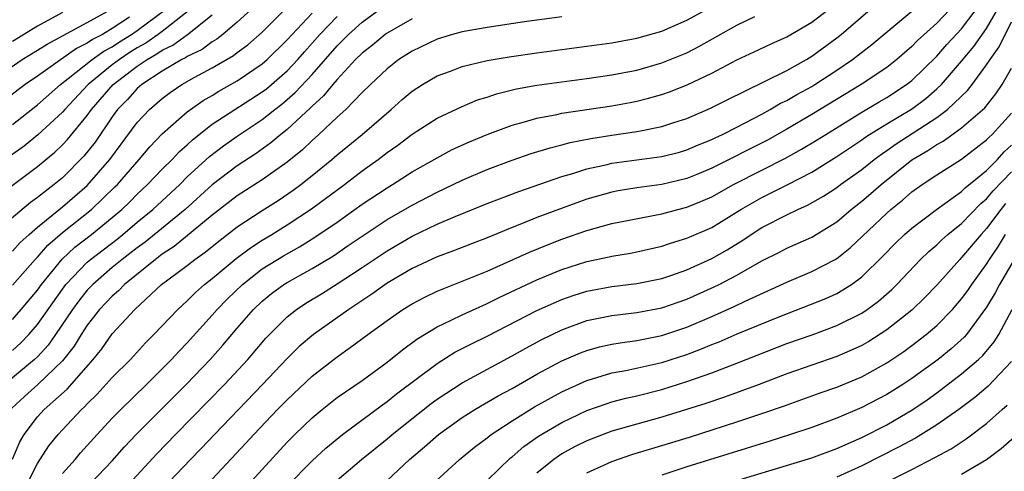
# Model space of a CAD drawing. Units: inches. Extents: x 2574000 to 2577000, y 1497000 to 1500000.
# Drawn here: x 2574844 to 2574922, y 1497848 to 1497884 of the extents above; entities that cross this region are included whole.
import ezdxf

# ---------------------------------------------------------------- set-up
doc = ezdxf.new("R2010")
doc.units = ezdxf.units.IN
doc.header["$MEASUREMENT"] = 0
doc.layers.add('LD25741497_2ft', color=91, linetype='Continuous')

msp = doc.modelspace()

# ---------------------------------------------------------------- linework, layer by layer
at = {"layer": 'LD25741497_2ft'}
for points, elevation in [([(2574840.869, 1497879), (2574843.791, 1497881), (2574845, 1497881.735), (2574845.771, 1497882.229), (2574849, 1497883.964), (2574850.878, 1497885)], 10036), ([(2574862.111, 1497885), (2574861, 1497883.973), (2574859.846, 1497883), (2574859.374, 1497882.626), (2574859, 1497882.414), (2574858.191, 1497881.809), (2574857, 1497881.241), (2574856.861, 1497881.139), (2574856.567, 1497881), (2574855, 1497880.066), (2574853.373, 1497879), (2574853, 1497878.675), (2574852.21, 1497877.79), (2574851.425, 1497877), (2574851, 1497876.422), (2574849.614, 1497874.386), (2574848.732, 1497873.268), (2574847, 1497871.538), (2574846.352, 1497871), (2574845, 1497869.944), (2574844.451, 1497869.55), (2574841, 1497866.671)], 10046), ([(2574857.244, 1497885), (2574855, 1497883.244), (2574854.666, 1497883), (2574853.687, 1497882.313), (2574853, 1497881.929), (2574852.428, 1497881.572), (2574851.565, 1497881), (2574851, 1497880.567), (2574849.056, 1497879), (2574847.187, 1497877), (2574847, 1497876.778), (2574845.036, 1497874.964), (2574843.931, 1497874.069), (2574842.772, 1497873.228)], 10042), ([(2574843, 1497857.719), (2574843.671, 1497858.329), (2574844.319, 1497859), (2574845, 1497859.784), (2574847, 1497862.622), (2574847.289, 1497863), (2574849, 1497864.788), (2574849.249, 1497865), (2574851.376, 1497866.623), (2574851.848, 1497867), (2574853, 1497867.975), (2574854.248, 1497869), (2574856.394, 1497871), (2574857, 1497871.598), (2574858.776, 1497873.224), (2574859.911, 1497874.089), (2574861, 1497874.858), (2574863, 1497876.198), (2574864.003, 1497877), (2574864.57, 1497877.43), (2574865.652, 1497878.348), (2574867, 1497879.806), (2574869, 1497882.093), (2574869.468, 1497882.533), (2574869.917, 1497883), (2574871, 1497883.976), (2574873, 1497885.438)], 10054), ([(2574843, 1497865.668), (2574843.633, 1497866.367), (2574844.333, 1497867), (2574845, 1497867.579), (2574847, 1497869.206), (2574849, 1497870.923), (2574850.809, 1497873), (2574853, 1497875.95), (2574853.98, 1497877), (2574855, 1497877.885), (2574855.633, 1497878.367), (2574856.57, 1497879), (2574857.544, 1497879.543), (2574859, 1497880.322), (2574860.695, 1497881.305), (2574861, 1497881.547), (2574861.84, 1497882.16), (2574863, 1497883.174), (2574865, 1497885.175)], 10048), ([(2574843, 1497849.027), (2574843.595, 1497850.405), (2574843.943, 1497851), (2574845, 1497852.402), (2574845.55, 1497853), (2574847.376, 1497854.624), (2574849.47, 1497857), (2574850.154, 1497857.846), (2574851, 1497859.048), (2574852.797, 1497861), (2574854.942, 1497863), (2574857, 1497864.526), (2574857.606, 1497865), (2574858.431, 1497865.569), (2574859.527, 1497866.473), (2574861, 1497867.598), (2574863, 1497868.914), (2574864.276, 1497869.724), (2574865.469, 1497870.532), (2574866.105, 1497871), (2574867, 1497871.706), (2574868.586, 1497873), (2574869, 1497873.367), (2574870.993, 1497875), (2574873.329, 1497877), (2574874.205, 1497877.795), (2574875, 1497878.472), (2574875.829, 1497879), (2574877, 1497879.678), (2574878.063, 1497880.063), (2574879, 1497880.427), (2574881, 1497880.919), (2574882.777, 1497881.223), (2574885, 1497881.54), (2574889, 1497882.058), (2574891, 1497882.337), (2574893, 1497882.709), (2574895, 1497883.272), (2574897, 1497884.139), (2574898.567, 1497885)], 10060), ([(2574843, 1497875.786), (2574845, 1497877.372), (2574846.851, 1497879), (2574847.475, 1497879.475), (2574849.39, 1497881), (2574850.329, 1497881.67), (2574851, 1497882.023), (2574851.588, 1497882.412), (2574852.529, 1497883), (2574853, 1497883.319), (2574855.258, 1497885)], 10040), ([(2574847, 1497847.88), (2574848.013, 1497849), (2574848.464, 1497849.536), (2574849.784, 1497851), (2574851, 1497852.296), (2574851.685, 1497853), (2574853.744, 1497855), (2574855.747, 1497857), (2574856.343, 1497857.657), (2574857, 1497858.326), (2574859, 1497860.53), (2574859.401, 1497861), (2574860.187, 1497861.813), (2574861.411, 1497863), (2574863, 1497864.24), (2574864.702, 1497865.297), (2574865.986, 1497866.014), (2574867.222, 1497866.778), (2574869, 1497867.995), (2574871, 1497869.409), (2574873, 1497870.742), (2574873.441, 1497871), (2574875, 1497872.002), (2574877, 1497873.141), (2574878.213, 1497873.787), (2574879.59, 1497874.41), (2574881, 1497874.99), (2574883, 1497875.745), (2574883.999, 1497875.999), (2574885, 1497876.296), (2574886.597, 1497876.597), (2574887, 1497876.692), (2574891, 1497877.292), (2574892.452, 1497877.548), (2574893, 1497877.658), (2574893.916, 1497877.916), (2574895, 1497878.193), (2574895.6, 1497878.399), (2574897.03, 1497878.97), (2574899, 1497879.915), (2574901, 1497880.978), (2574902.395, 1497881.605), (2574903.746, 1497882.254), (2574905, 1497882.797), (2574907, 1497883.985), (2574908.7, 1497885.3)], 10064), ([(2574848.117, 1497845.882), (2574851, 1497848.9), (2574851.988, 1497850.012), (2574852.922, 1497851), (2574856.91, 1497855), (2574858.833, 1497857), (2574859.858, 1497858.142), (2574861, 1497859.497), (2574862.299, 1497861), (2574863, 1497861.668), (2574863.735, 1497862.265), (2574864.743, 1497863), (2574865, 1497863.162), (2574867, 1497864.272), (2574868.699, 1497865.3), (2574869.896, 1497866.104), (2574871, 1497866.873), (2574873, 1497868.193), (2574875, 1497869.353), (2574877, 1497870.395), (2574878.294, 1497871), (2574879, 1497871.348), (2574881, 1497872.194), (2574883, 1497872.942), (2574884.534, 1497873.466), (2574886.058, 1497873.942), (2574887, 1497874.167), (2574887.644, 1497874.355), (2574889.314, 1497874.686), (2574891, 1497874.946), (2574893, 1497875.227), (2574893.299, 1497875.298), (2574895, 1497875.626), (2574895.949, 1497875.949), (2574897, 1497876.28), (2574898.9, 1497877.1), (2574900.222, 1497877.778), (2574903.227, 1497879.227), (2574905, 1497880.118), (2574906.565, 1497881), (2574907, 1497881.263), (2574909, 1497882.732), (2574909.342, 1497883), (2574911.674, 1497885)], 10066), ([(2574851.671, 1497846.329), (2574854.554, 1497849.447), (2574856.051, 1497851), (2574859.969, 1497855), (2574861.837, 1497857), (2574863.296, 1497858.705), (2574863.575, 1497859), (2574865, 1497860.407), (2574865.754, 1497861), (2574866.504, 1497861.496), (2574867.749, 1497862.251), (2574869, 1497863.035), (2574871, 1497864.35), (2574873, 1497865.695), (2574875, 1497866.865), (2574877, 1497867.819), (2574878.448, 1497868.448), (2574881, 1497869.473), (2574883.553, 1497870.447), (2574887, 1497871.624), (2574887.883, 1497871.883), (2574889, 1497872.26), (2574890.606, 1497872.606), (2574891, 1497872.707), (2574895, 1497873.226), (2574896.41, 1497873.59), (2574897, 1497873.759), (2574897.863, 1497874.137), (2574899, 1497874.584), (2574899.272, 1497874.728), (2574899.863, 1497875), (2574901, 1497875.581), (2574903, 1497876.634), (2574903.665, 1497877), (2574904.507, 1497877.492), (2574905, 1497877.722), (2574905.805, 1497878.195), (2574907, 1497878.845), (2574907.255, 1497879), (2574909, 1497880.145), (2574910.262, 1497881), (2574911.814, 1497882.186), (2574915, 1497884.876)], 10068), ([(2574918.055, 1497885), (2574917, 1497883.9), (2574915.473, 1497882.527), (2574915, 1497882.029), (2574913.819, 1497881), (2574913, 1497880.357), (2574910.967, 1497879), (2574907, 1497876.586), (2574905, 1497875.412), (2574903.447, 1497874.553), (2574899, 1497872.293), (2574897.798, 1497871.797), (2574897, 1497871.472), (2574895, 1497870.987), (2574893, 1497870.718), (2574891.511, 1497870.489), (2574891, 1497870.393), (2574889, 1497869.823), (2574888.391, 1497869.609), (2574885, 1497868.344), (2574883.893, 1497867.893), (2574883, 1497867.554), (2574881, 1497866.729), (2574879.748, 1497866.252), (2574878.321, 1497865.679), (2574877, 1497865.199), (2574875, 1497864.276), (2574873, 1497863.093), (2574871.789, 1497862.211), (2574869.944, 1497861), (2574867.098, 1497859), (2574865.973, 1497858.027), (2574865, 1497857.085), (2574863.028, 1497855), (2574859.174, 1497851), (2574858.124, 1497849.876), (2574857.262, 1497849), (2574855, 1497846.615)], 10070), ([(2574857.831, 1497846.169), (2574861.702, 1497850.298), (2574862.327, 1497851), (2574864.237, 1497853), (2574865, 1497853.777), (2574867, 1497855.654), (2574869, 1497857.221), (2574870.055, 1497857.945), (2574871.468, 1497859), (2574873, 1497860.112), (2574874.271, 1497861), (2574875, 1497861.46), (2574876.008, 1497861.992), (2574877, 1497862.461), (2574879.412, 1497863.413), (2574881, 1497864.067), (2574884.407, 1497865.593), (2574885.831, 1497866.169), (2574887, 1497866.615), (2574889, 1497867.309), (2574891, 1497867.864), (2574895, 1497868.643), (2574896.276, 1497869), (2574897, 1497869.184), (2574898.291, 1497869.709), (2574899, 1497870.019), (2574900.736, 1497871), (2574903, 1497872.152), (2574904.907, 1497873.093), (2574906.187, 1497873.813), (2574907.435, 1497874.565), (2574908.112, 1497875), (2574911, 1497876.79), (2574912.383, 1497877.617), (2574913, 1497877.968), (2574914.593, 1497879), (2574915, 1497879.317), (2574917, 1497881.271), (2574917.813, 1497882.187), (2574919, 1497883.461), (2574920.149, 1497885)], 10072), ([(2574861, 1497846.01), (2574865, 1497850.377), (2574865.618, 1497851), (2574867, 1497852.333), (2574867.809, 1497853), (2574869, 1497853.946), (2574871, 1497855.326), (2574873, 1497856.773), (2574874.231, 1497857.769), (2574875.378, 1497858.622), (2574877, 1497859.609), (2574878.13, 1497860.13), (2574879, 1497860.563), (2574880.672, 1497861.328), (2574881, 1497861.462), (2574882.023, 1497861.977), (2574885, 1497863.378), (2574887, 1497864.199), (2574889, 1497864.838), (2574890.788, 1497865.212), (2574891, 1497865.269), (2574892.492, 1497865.508), (2574893, 1497865.61), (2574895, 1497866.059), (2574895.697, 1497866.303), (2574897, 1497866.692), (2574899, 1497867.566), (2574901.314, 1497869), (2574903, 1497869.964), (2574903.708, 1497870.292), (2574905.041, 1497870.959), (2574907, 1497871.978), (2574909, 1497873.226), (2574911, 1497874.567), (2574911.246, 1497874.754), (2574911.622, 1497875), (2574913, 1497875.849), (2574914.975, 1497877.025), (2574916.118, 1497877.882), (2574917, 1497878.639), (2574917.379, 1497879), (2574919, 1497880.854), (2574919.969, 1497882.031), (2574921, 1497883.489), (2574921.857, 1497885)], 10074), ([(2574841.894, 1497870.106), (2574845, 1497872.434), (2574846.406, 1497873.594), (2574847, 1497874.158), (2574847.415, 1497874.585), (2574849, 1497876.513), (2574849.339, 1497877), (2574851.067, 1497879), (2574853, 1497880.462), (2574853.779, 1497881), (2574854.562, 1497881.438), (2574855, 1497881.746), (2574855.851, 1497882.149), (2574857.02, 1497883), (2574859, 1497884.562)], 10044), ([(2574852.381, 1497884.381), (2574851, 1497883.476), (2574850.202, 1497883), (2574849.414, 1497882.586), (2574849, 1497882.29), (2574848.129, 1497881.871), (2574845, 1497879.671), (2574844.016, 1497879), (2574842.314, 1497877.686)], 10038), ([(2574875, 1497884.261), (2574873, 1497883.105), (2574872.854, 1497883), (2574871.844, 1497882.156), (2574871, 1497881.511), (2574870.483, 1497881), (2574869, 1497879.406), (2574868.652, 1497879), (2574867.919, 1497878.081), (2574867, 1497877.266), (2574866.873, 1497877.127), (2574865, 1497875.409), (2574864.479, 1497875), (2574863.68, 1497874.32), (2574862.513, 1497873.487), (2574861, 1497872.486), (2574859, 1497870.974), (2574856.822, 1497869), (2574853.617, 1497866.382), (2574853, 1497865.938), (2574851.794, 1497865), (2574851, 1497864.345), (2574849.429, 1497863), (2574849, 1497862.55), (2574848.308, 1497861.691), (2574847.8, 1497861), (2574846.457, 1497859), (2574845.857, 1497858.143), (2574845, 1497857.213), (2574844.781, 1497857), (2574842.369, 1497855)], 10056), ([(2574887, 1497884.412), (2574883.998, 1497883.998), (2574881, 1497883.559), (2574879, 1497883.21), (2574878.235, 1497883), (2574877, 1497882.63), (2574875, 1497881.674), (2574873.948, 1497881), (2574873, 1497880.253), (2574871.669, 1497879), (2574871, 1497878.346), (2574869.69, 1497877), (2574869, 1497876.384), (2574867.536, 1497875), (2574867, 1497874.524), (2574866.222, 1497873.778), (2574865, 1497872.793), (2574863, 1497871.366), (2574861, 1497870.076), (2574859, 1497868.542), (2574855.965, 1497866.035), (2574855, 1497865.416), (2574854.449, 1497865), (2574851.982, 1497863), (2574851.505, 1497862.496), (2574851, 1497862.071), (2574849.98, 1497861), (2574849, 1497859.742), (2574848.515, 1497859), (2574847.939, 1497858.061), (2574847, 1497856.886), (2574845.047, 1497855), (2574843.965, 1497854.035), (2574842.93, 1497853.071)], 10058), ([(2574847, 1497884.759), (2574845, 1497883.664), (2574843, 1497882.444)], 10034), ([(2574843, 1497862.947), (2574844.818, 1497865), (2574845, 1497865.182), (2574845.846, 1497866.154), (2574847, 1497867.154), (2574849.346, 1497869), (2574851.204, 1497870.796), (2574851.404, 1497871), (2574853.146, 1497873), (2574853.994, 1497874.006), (2574855, 1497875.042), (2574857, 1497876.811), (2574857.252, 1497877), (2574858.28, 1497877.72), (2574859, 1497878.127), (2574859.536, 1497878.464), (2574861, 1497879.286), (2574863, 1497880.652), (2574863.401, 1497881), (2574865, 1497882.559), (2574865.388, 1497883), (2574867, 1497884.707)], 10050), ([(2574843, 1497860.204), (2574843.696, 1497861), (2574845, 1497862.549), (2574845.319, 1497863), (2574846.972, 1497865.028), (2574848.012, 1497865.988), (2574849.321, 1497867), (2574851, 1497868.352), (2574851.763, 1497869), (2574852.392, 1497869.608), (2574853, 1497870.229), (2574853.822, 1497871), (2574855, 1497872.23), (2574855.78, 1497873), (2574856.372, 1497873.628), (2574857, 1497874.182), (2574857.423, 1497874.578), (2574859, 1497875.81), (2574863, 1497878.402), (2574863.34, 1497878.66), (2574863.744, 1497879), (2574865, 1497880.089), (2574865.854, 1497881), (2574866.383, 1497881.617), (2574867.62, 1497883), (2574869, 1497884.426)], 10052), ([(2574844.169, 1497847), (2574845, 1497848.671), (2574845.915, 1497850.084), (2574846.659, 1497851), (2574847, 1497851.371), (2574848.54, 1497853), (2574848.786, 1497853.214), (2574849, 1497853.456), (2574849.789, 1497854.21), (2574851, 1497855.542), (2574852.446, 1497857), (2574853.663, 1497858.337), (2574854.336, 1497859), (2574856.236, 1497861), (2574857, 1497861.692), (2574857.653, 1497862.347), (2574858.392, 1497863), (2574859, 1497863.475), (2574860.922, 1497865.079), (2574862.059, 1497865.941), (2574863, 1497866.542), (2574863.761, 1497867), (2574865, 1497867.775), (2574866.948, 1497869.052), (2574869.591, 1497871), (2574871, 1497872.093), (2574872.273, 1497873), (2574873, 1497873.561), (2574873.848, 1497874.152), (2574875, 1497875.03), (2574877, 1497876.311), (2574879, 1497877.233), (2574880.243, 1497877.757), (2574881, 1497877.993), (2574881.746, 1497878.254), (2574883.355, 1497878.645), (2574885, 1497878.933), (2574887, 1497879.214), (2574889, 1497879.471), (2574891, 1497879.76), (2574893, 1497880.156), (2574895, 1497880.719), (2574897, 1497881.531), (2574897.969, 1497882.031), (2574901, 1497883.747), (2574902.437, 1497884.437)], 10062), ([(2574865, 1497846.861), (2574867, 1497848.893), (2574868.096, 1497849.904), (2574869.435, 1497851), (2574872.628, 1497853.372), (2574873, 1497853.623), (2574873.757, 1497854.243), (2574877, 1497856.682), (2574878.43, 1497857.57), (2574879.748, 1497858.251), (2574881, 1497858.848), (2574885, 1497860.918), (2574887, 1497861.804), (2574887.891, 1497862.109), (2574889, 1497862.459), (2574891, 1497862.831), (2574893, 1497863.07), (2574895, 1497863.478), (2574895.716, 1497863.716), (2574897, 1497864.174), (2574899, 1497865.07), (2574900.225, 1497865.775), (2574901.468, 1497866.532), (2574902.141, 1497867), (2574903, 1497867.555), (2574905, 1497868.577), (2574905.883, 1497869), (2574906.666, 1497869.334), (2574907.936, 1497870.064), (2574909, 1497870.763), (2574909.311, 1497871), (2574911, 1497872.193), (2574912.003, 1497873), (2574912.569, 1497873.431), (2574913, 1497873.713), (2574913.749, 1497874.251), (2574917, 1497876.35), (2574917.864, 1497877), (2574919.48, 1497878.52), (2574919.851, 1497879), (2574921, 1497880.558), (2574921.279, 1497881), (2574922.001, 1497881.999), (2574923, 1497884.003)], 10076), ([(2574869, 1497847.336), (2574870.946, 1497849), (2574873, 1497850.649), (2574873.411, 1497851), (2574876.523, 1497853.478), (2574877, 1497853.829), (2574879, 1497855.126), (2574883, 1497857.281), (2574884.1, 1497857.9), (2574885.399, 1497858.601), (2574887, 1497859.379), (2574889, 1497860.103), (2574891, 1497860.51), (2574893, 1497860.746), (2574895, 1497861.121), (2574897, 1497861.817), (2574899.195, 1497862.805), (2574899.581, 1497863), (2574901, 1497863.744), (2574903, 1497864.886), (2574904.41, 1497865.59), (2574905, 1497865.906), (2574907, 1497866.784), (2574909, 1497868.018), (2574910.154, 1497869), (2574911, 1497869.649), (2574911.73, 1497870.27), (2574912.551, 1497871), (2574915, 1497872.958), (2574916.293, 1497873.707), (2574917, 1497874.19), (2574917.528, 1497874.472), (2574919, 1497875.536), (2574920.858, 1497877.142), (2574921.747, 1497878.253), (2574922.242, 1497879), (2574923, 1497880.291)], 10078), ([(2574873, 1497847.318), (2574874.798, 1497849), (2574876.001, 1497849.999), (2574877.102, 1497851), (2574879, 1497852.35), (2574880.024, 1497853), (2574881.905, 1497854.095), (2574883, 1497854.685), (2574885, 1497855.817), (2574887, 1497856.892), (2574888.472, 1497857.528), (2574889, 1497857.725), (2574890.002, 1497857.998), (2574891, 1497858.216), (2574891.667, 1497858.333), (2574893, 1497858.511), (2574895, 1497858.913), (2574897, 1497859.585), (2574899, 1497860.442), (2574900.773, 1497861.227), (2574901.661, 1497861.661), (2574905, 1497863.182), (2574907, 1497864.024), (2574908.885, 1497865), (2574909, 1497865.066), (2574910.073, 1497865.927), (2574913, 1497868.701), (2574913.34, 1497869), (2574914.263, 1497869.737), (2574915, 1497870.405), (2574915.831, 1497871), (2574917, 1497871.775), (2574918.983, 1497873.017), (2574921, 1497874.56), (2574921.207, 1497874.793), (2574921.441, 1497875), (2574923, 1497876.697)], 10080), ([(2574876.62, 1497847), (2574878.808, 1497849), (2574880.008, 1497849.992), (2574881, 1497850.729), (2574881.34, 1497851), (2574883, 1497852.082), (2574884.803, 1497853.196), (2574887, 1497854.399), (2574889, 1497855.316), (2574889.436, 1497855.436), (2574891, 1497855.916), (2574892.114, 1497856.114), (2574895, 1497856.753), (2574897, 1497857.399), (2574898.164, 1497857.836), (2574899, 1497858.19), (2574899.585, 1497858.415), (2574901.036, 1497859.036), (2574904.442, 1497860.441), (2574908.115, 1497861.885), (2574909, 1497862.287), (2574910.183, 1497863), (2574911, 1497863.597), (2574912.716, 1497865.284), (2574913.701, 1497866.299), (2574914.434, 1497867), (2574915, 1497867.498), (2574916.975, 1497869), (2574919, 1497870.432), (2574919.279, 1497870.721), (2574921, 1497872.115), (2574921.863, 1497873), (2574922.398, 1497873.602), (2574923, 1497874.135)], 10082), ([(2574881, 1497847.314), (2574882.876, 1497849.124), (2574883, 1497849.216), (2574883.958, 1497850.041), (2574885.129, 1497850.872), (2574887, 1497851.962), (2574889, 1497852.911), (2574890.542, 1497853.458), (2574891, 1497853.6), (2574892.106, 1497853.894), (2574893, 1497854.088), (2574895, 1497854.592), (2574897, 1497855.221), (2574899, 1497855.932), (2574901, 1497856.692), (2574905, 1497858.264), (2574907.021, 1497858.979), (2574909, 1497859.713), (2574911, 1497860.712), (2574911.428, 1497861), (2574912.336, 1497861.664), (2574913.402, 1497862.598), (2574913.811, 1497863), (2574915.715, 1497865), (2574916.364, 1497865.636), (2574917, 1497866.164), (2574917.419, 1497866.581), (2574917.89, 1497867), (2574919, 1497867.888), (2574920.526, 1497869.474), (2574921, 1497869.847), (2574921.518, 1497870.482), (2574923, 1497872.018)], 10084), ([(2574922.519, 1497869.481), (2574922.128, 1497869), (2574921, 1497867.466), (2574920.552, 1497867), (2574919, 1497865.15), (2574918.841, 1497865), (2574917, 1497862.947), (2574916.05, 1497861.95), (2574915, 1497860.937), (2574913, 1497859.362), (2574911.558, 1497858.442), (2574911, 1497858.122), (2574910.238, 1497857.762), (2574909, 1497857.231), (2574905, 1497855.849), (2574902.779, 1497855), (2574900.013, 1497853.987), (2574898.513, 1497853.487), (2574895, 1497852.384), (2574893, 1497851.831), (2574891, 1497851.257), (2574889, 1497850.489), (2574888.006, 1497849.994), (2574887, 1497849.435), (2574886.731, 1497849.269), (2574886.358, 1497849), (2574885, 1497847.896)], 10086), ([(2574889, 1497847.922), (2574891, 1497848.844), (2574892.606, 1497849.395), (2574895, 1497850.104), (2574897.212, 1497850.788), (2574901, 1497851.999), (2574903, 1497852.666), (2574904.733, 1497853.267), (2574907.672, 1497854.328), (2574909, 1497854.785), (2574911, 1497855.608), (2574913, 1497856.718), (2574914.359, 1497857.641), (2574915, 1497858.107), (2574916.165, 1497859), (2574917, 1497859.719), (2574918.275, 1497861), (2574919, 1497861.836), (2574919.484, 1497862.516), (2574919.802, 1497863), (2574921, 1497864.62), (2574921.232, 1497865), (2574921.951, 1497866.049), (2574922.519, 1497867)], 10088), ([(2574923.207, 1497865), (2574922.024, 1497863), (2574921.675, 1497862.325), (2574921, 1497861.172), (2574919.39, 1497859), (2574919.211, 1497858.789), (2574918.153, 1497857.847), (2574917.107, 1497857), (2574915, 1497855.464), (2574914.299, 1497855), (2574913, 1497854.184), (2574911, 1497853.151), (2574909, 1497852.308), (2574907, 1497851.565), (2574905.303, 1497851), (2574903.556, 1497850.444), (2574897, 1497848.394), (2574895, 1497847.75)], 10090), ([(2574899.232, 1497846.768), (2574907, 1497849.134), (2574909, 1497849.878), (2574911, 1497850.766), (2574913, 1497851.778), (2574915.093, 1497853), (2574916.231, 1497853.769), (2574917, 1497854.324), (2574919, 1497855.835), (2574920.358, 1497857), (2574920.692, 1497857.308), (2574921.605, 1497858.395), (2574921.974, 1497859), (2574923.038, 1497861)], 10092), ([(2574923, 1497856.838), (2574921.133, 1497854.867), (2574920.05, 1497853.95), (2574918.784, 1497853), (2574917, 1497851.754), (2574915.297, 1497850.703), (2574914.004, 1497849.996), (2574911, 1497848.476), (2574909, 1497847.583)], 10094), ([(2574911.535, 1497846.465), (2574915, 1497848.204), (2574916.846, 1497849.154), (2574918.147, 1497849.854), (2574919.365, 1497850.635), (2574921, 1497851.865), (2574922.238, 1497853), (2574922.646, 1497853.354)], 10096), ([(2574923.226, 1497850.774), (2574922.163, 1497849.837), (2574921, 1497848.968), (2574919, 1497847.797)], 10098)]:
    msp.add_lwpolyline(points, dxfattribs=dict(at, elevation=elevation))

doc.saveas('drawing.dxf')
